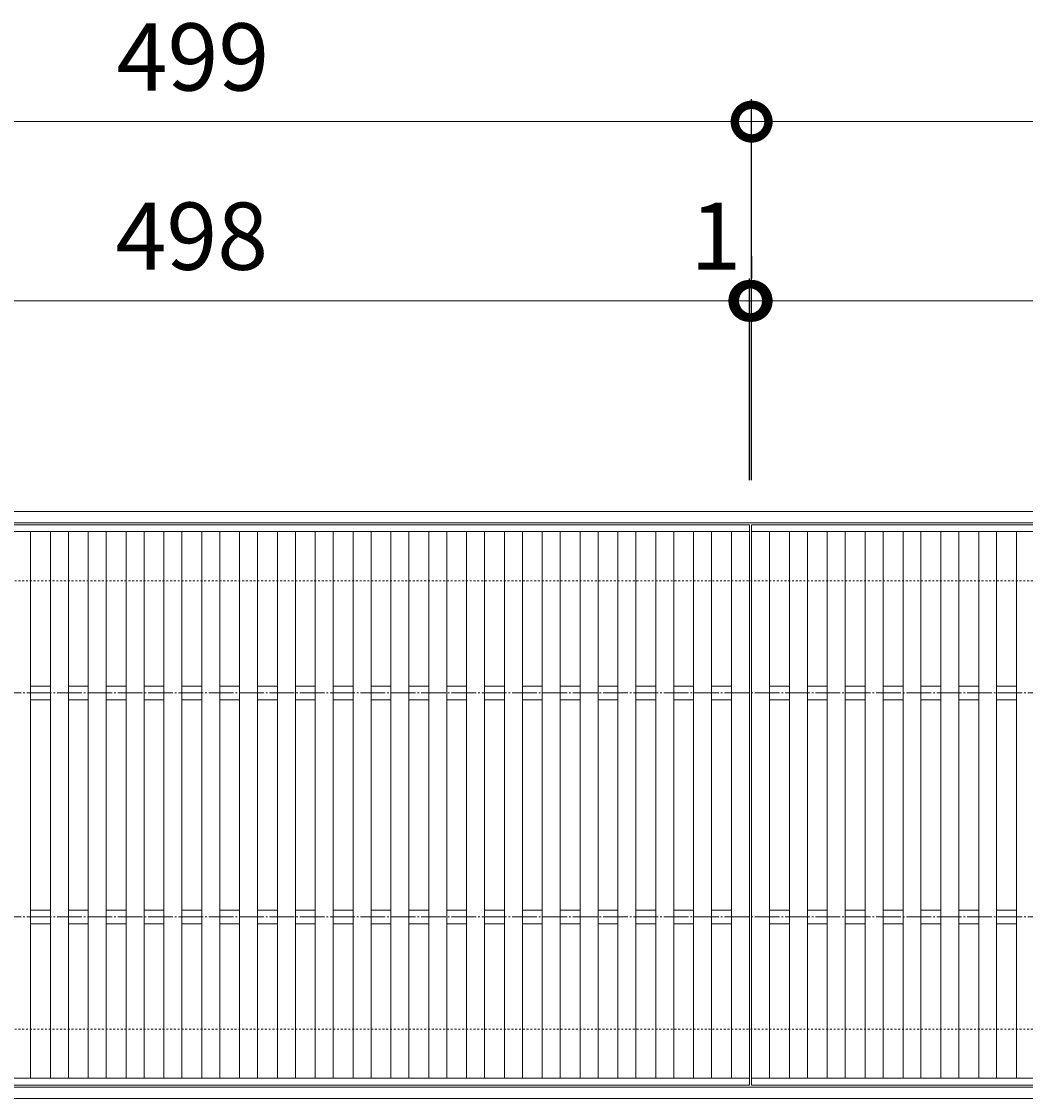
# Model space of a CAD drawing. Units: millimetres. Extents: x -1574 to -34, y -14 to 1109.
# Drawn here: x -1129 to -681, y 629 to 1109 of the extents above; entities that cross this region are included whole.
import ezdxf

# ---------------------------------------------------------------- set-up
doc = ezdxf.new("R2010")
doc.units = ezdxf.units.MM
doc.linetypes.add('中心線（長）', pattern=[13.546667, 11.006667, -0.846667, 0.846667, -0.846667])
doc.linetypes.add('点線（標準）', pattern=[1.693333, 0.846667, -0.846667])
for name, color, linetype in [('(K)受枠', 2, 'Continuous'), ('(K)寸法', 7, 'Continuous'), ('(K)蓋', 3, 'Continuous')]:
    doc.layers.add(name, color=color, linetype=linetype)
doc.styles.add('(K)MSゴシック', font='MS Gothic.ttf')
doc.dimstyles.new('KAD-1', dxfattribs={"dimtxt": 3, "dimasz": 3, "dimexe": 1, "dimexo": 2, "dimgap": 1, "dimtad": 1, "dimdec": 1, "dimdsep": 46, "dimtxsty": '(K)MSゴシック', "dimblk": 'DOTSMALL', "dimcen": 0, "dimclrd": 7, "dimclre": 256, "dimclrt": 2, "dimadec": 1, "dimazin": 0, "dimtfac": 1, "dimtdec": 1, "dimtmove": 0, "dimatfit": 3, "dimldrblk": 'DOTSMALL', "dimfxl": 1, "dimtfill": 1, "dimlwd": 9, "dimlwe": -1, "dimarcsym": 0})

# ---------------------------------------------------------------- blocks, each defined once
blk = doc.blocks.new('_DotSmall')
at = {"color": 0, "linetype": 'ByBlock', "const_width": 0.5}
blk.add_lwpolyline([(-0.0625, 0, 1), (0.0625, 0, 1)], format="xyb", close=True, dxfattribs=at)
blk = doc.blocks.new('*D1')
at = {"layer": '(K)寸法', "transparency": 16777216}
for p, q in [((-1302.11, 904.81), (-1302.11, 1074.81)), ((-803.11, 904.81), (-803.11, 1074.81))]:
    blk.add_line(p, q, dxfattribs=at)
at = {"layer": '(K)寸法', "color": 7, "lineweight": 9, "transparency": 16777216}
blk.add_line((-1302.11, 1064.81), (-803.11, 1064.81), dxfattribs=at)
at = {"layer": 'Defpoints', "color": 0, "transparency": 16777216}
for p in [(-803.11, 1064.81), (-1302.11, 884.81), (-803.11, 884.81)]:
    blk.add_point(p, dxfattribs=at)
at = {"layer": '(K)寸法', "color": 7, "lineweight": 9, "transparency": 16777216, "xscale": 30, "yscale": 30, "zscale": 30, "rotation": 180}
blk.add_blockref('_DotSmall', (-1302.11, 1064.81), dxfattribs=at)
at = {"layer": '(K)寸法', "color": 7, "lineweight": 9, "transparency": 16777216, "xscale": 30, "yscale": 30, "zscale": 30}
blk.add_blockref('_DotSmall', (-803.11, 1064.81), dxfattribs=at)
at = {"layer": '(K)寸法', "color": 2, "lineweight": 9, "transparency": 16777216, "insert": (-1052.61, 1089.81), "char_height": 30, "attachment_point": 5, "style": '(K)MSゴシック', "bg_fill": 3, "box_fill_scale": 1.1, "bg_fill_color": 256, "bg_fill_true_color": 13158600, "bg_fill_transparency": 0}
blk.add_mtext('499', dxfattribs=at)
blk = doc.blocks.new('*D2')
at = {"layer": '(K)寸法', "transparency": 16777216}
for p, q in [((-803.11, 904.81), (-803.11, 1074.81)), ((-304.11, 904.81), (-304.11, 1074.81))]:
    blk.add_line(p, q, dxfattribs=at)
at = {"layer": '(K)寸法', "color": 7, "lineweight": 9, "transparency": 16777216}
blk.add_line((-803.11, 1064.81), (-304.11, 1064.81), dxfattribs=at)
at = {"layer": 'Defpoints', "color": 0, "transparency": 16777216}
for p in [(-304.11, 1064.81), (-803.11, 884.81), (-304.11, 884.81)]:
    blk.add_point(p, dxfattribs=at)
at = {"layer": '(K)寸法', "color": 7, "lineweight": 9, "transparency": 16777216, "xscale": 30, "yscale": 30, "zscale": 30, "rotation": 180}
blk.add_blockref('_DotSmall', (-803.11, 1064.81), dxfattribs=at)
at = {"layer": '(K)寸法', "color": 7, "lineweight": 9, "transparency": 16777216, "xscale": 30, "yscale": 30, "zscale": 30}
blk.add_blockref('_DotSmall', (-304.11, 1064.81), dxfattribs=at)
at = {"layer": '(K)寸法', "color": 2, "lineweight": 9, "transparency": 16777216, "insert": (-553.61, 1089.81), "char_height": 30, "attachment_point": 5, "style": '(K)MSゴシック', "bg_fill": 3, "box_fill_scale": 1.1, "bg_fill_color": 256, "bg_fill_true_color": 13158600, "bg_fill_transparency": 0}
blk.add_mtext('499', dxfattribs=at)
blk = doc.blocks.new('*D3')
at = {"layer": '(K)寸法', "transparency": 16777216}
for p, q in [((-1302.11, 1004.81), (-1302.11, 994.81)), ((-804.11, 904.81), (-804.11, 994.81))]:
    blk.add_line(p, q, dxfattribs=at)
at = {"layer": '(K)寸法', "color": 7, "lineweight": 9, "transparency": 16777216}
blk.add_line((-1302.11, 984.81), (-804.11, 984.81), dxfattribs=at)
at = {"layer": 'Defpoints', "color": 0, "transparency": 16777216}
for p in [(-1302.11, 984.81), (-804.11, 984.81), (-804.11, 884.81)]:
    blk.add_point(p, dxfattribs=at)
at = {"layer": '(K)寸法', "color": 7, "lineweight": 9, "transparency": 16777216, "xscale": 30, "yscale": 30, "zscale": 30, "rotation": 180}
blk.add_blockref('_DotSmall', (-1302.11, 984.81), dxfattribs=at)
at = {"layer": '(K)寸法', "color": 7, "lineweight": 9, "transparency": 16777216, "xscale": 30, "yscale": 30, "zscale": 30}
blk.add_blockref('_DotSmall', (-804.11, 984.81), dxfattribs=at)
at = {"layer": '(K)寸法', "color": 2, "lineweight": 9, "transparency": 16777216, "insert": (-1053.11, 1009.81), "char_height": 30, "attachment_point": 5, "style": '(K)MSゴシック', "bg_fill": 3, "box_fill_scale": 1.1, "bg_fill_color": 256, "bg_fill_true_color": 13158600, "bg_fill_transparency": 0}
blk.add_mtext('498', dxfattribs=at)
blk = doc.blocks.new('*D4')
at = {"layer": '(K)寸法', "transparency": 16777216}
for p, q in [((-803.11, 1004.81), (-803.11, 994.81)), ((-804.11, 904.81), (-804.11, 994.81))]:
    blk.add_line(p, q, dxfattribs=at)
at = {"layer": '(K)寸法', "color": 7, "lineweight": 9, "transparency": 16777216}
for p, q in [((-804.11, 984.81), (-834.11, 984.81)), ((-804.11, 984.81), (-803.11, 984.81)), ((-803.11, 984.81), (-773.11, 984.81))]:
    blk.add_line(p, q, dxfattribs=at)
at = {"layer": 'Defpoints', "color": 0, "transparency": 16777216}
for p in [(-803.11, 984.81), (-803.11, 984.81), (-804.11, 884.81)]:
    blk.add_point(p, dxfattribs=at)
at = {"layer": '(K)寸法', "color": 7, "lineweight": 9, "transparency": 16777216, "xscale": 30, "yscale": 30, "zscale": 30}
blk.add_blockref('_DotSmall', (-804.11, 984.81), dxfattribs=at)
at = {"layer": '(K)寸法', "color": 7, "lineweight": 9, "transparency": 16777216, "xscale": 30, "yscale": 30, "zscale": 30, "rotation": 180}
blk.add_blockref('_DotSmall', (-803.11, 984.81), dxfattribs=at)
at = {"layer": '(K)寸法', "color": 2, "lineweight": 9, "transparency": 16777216, "insert": (-819.11, 1009.81), "char_height": 30, "attachment_point": 5, "style": '(K)MSゴシック', "bg_fill": 3, "box_fill_scale": 1.1, "bg_fill_color": 256, "bg_fill_true_color": 13158600, "bg_fill_transparency": 0}
blk.add_mtext('1', dxfattribs=at)
blk = doc.blocks.new('*D5')
at = {"layer": '(K)寸法', "transparency": 16777216}
for p, q in [((-803.11, 1004.81), (-803.11, 994.81)), ((-305.11, 904.81), (-305.11, 994.81))]:
    blk.add_line(p, q, dxfattribs=at)
at = {"layer": '(K)寸法', "color": 7, "lineweight": 9, "transparency": 16777216}
blk.add_line((-803.11, 984.81), (-305.11, 984.81), dxfattribs=at)
at = {"layer": 'Defpoints', "color": 0, "transparency": 16777216}
for p in [(-803.11, 984.81), (-305.11, 984.81), (-305.11, 884.81)]:
    blk.add_point(p, dxfattribs=at)
at = {"layer": '(K)寸法', "color": 7, "lineweight": 9, "transparency": 16777216, "xscale": 30, "yscale": 30, "zscale": 30, "rotation": 180}
blk.add_blockref('_DotSmall', (-803.11, 984.81), dxfattribs=at)
at = {"layer": '(K)寸法', "color": 7, "lineweight": 9, "transparency": 16777216, "xscale": 30, "yscale": 30, "zscale": 30}
blk.add_blockref('_DotSmall', (-305.11, 984.81), dxfattribs=at)
at = {"layer": '(K)寸法', "color": 2, "lineweight": 9, "transparency": 16777216, "insert": (-554.11, 1009.81), "char_height": 30, "attachment_point": 5, "style": '(K)MSゴシック', "bg_fill": 3, "box_fill_scale": 1.1, "bg_fill_color": 256, "bg_fill_true_color": 13158600, "bg_fill_transparency": 0}
blk.add_mtext('498', dxfattribs=at)

msp = doc.modelspace()

# ---------------------------------------------------------------- linework, layer by layer
at = {"layer": '(K)受枠', "color": 2, "linetype": 'Continuous', "lineweight": 9}
for p, q in [((-1553.83, 890.81), (-54.39, 890.81)), ((-54.39, 885.81), (-1553.83, 885.81)), ((-54.39, 633.81), (-1553.83, 633.81)), ((-54.39, 628.81), (-1553.83, 628.81))]:
    msp.add_line(p, q, dxfattribs=at)
at = {"layer": '(K)受枠', "color": 2, "linetype": '点線（標準）', "lineweight": 9}
for p, q in [((-54.39, 859.81), (-1553.83, 859.81)), ((-54.39, 659.81), (-1553.83, 659.81))]:
    msp.add_line(p, q, dxfattribs=at)
at = {"layer": '(K)蓋', "color": 3, "linetype": 'Continuous', "lineweight": 9}
for p, q in [((-1302.11, 884.81), (-804.11, 884.81)), ((-804.11, 884.81), (-804.11, 634.81)), ((-803.11, 884.81), (-803.11, 634.81)), ((-803.11, 884.81), (-305.11, 884.81)), ((-1302.11, 881.81), (-804.11, 881.81)), ((-1125.14, 881.81), (-1125.14, 637.81)), ((-1116.24, 881.81), (-1116.24, 637.81)), ((-1108.24, 881.81), (-1108.24, 637.81)), ((-1099.35, 881.81), (-1099.35, 637.81)), ((-1091.35, 881.81), (-1091.35, 637.81)), ((-1082.45, 881.81), (-1082.45, 637.81)), ((-1074.45, 881.81), (-1074.45, 637.81)), ((-1065.55, 881.81), (-1065.55, 637.81)), ((-1057.55, 881.81), (-1057.55, 637.81)), ((-1048.66, 881.81), (-1048.66, 637.81)), ((-1040.66, 881.81), (-1040.66, 637.81)), ((-1031.76, 881.81), (-1031.76, 637.81)), ((-1023.76, 881.81), (-1023.76, 637.81)), ((-1014.87, 881.81), (-1014.87, 637.81)), ((-1006.87, 881.81), (-1006.87, 637.81)), ((-997.97, 881.81), (-997.97, 637.81)), ((-989.97, 881.81), (-989.97, 637.81)), ((-981.07, 881.81), (-981.07, 637.81)), ((-973.07, 881.81), (-973.07, 637.81)), ((-964.18, 881.81), (-964.18, 637.81)), ((-956.18, 881.81), (-956.18, 637.81)), ((-947.28, 881.81), (-947.28, 637.81)), ((-939.28, 881.81), (-939.28, 637.81)), ((-930.38, 881.81), (-930.38, 637.81)), ((-922.38, 881.81), (-922.38, 637.81)), ((-913.49, 881.81), (-913.49, 637.81)), ((-905.49, 881.81), (-905.49, 637.81)), ((-896.59, 881.81), (-896.59, 637.81)), ((-888.59, 881.81), (-888.59, 637.81)), ((-879.69, 881.81), (-879.69, 637.81)), ((-871.69, 881.81), (-871.69, 637.81)), ((-862.8, 881.81), (-862.8, 637.81)), ((-854.8, 881.81), (-854.8, 637.81)), ((-845.9, 881.81), (-845.9, 637.81)), ((-837.9, 881.81), (-837.9, 637.81)), ((-829, 881.81), (-829, 637.81)), ((-821, 881.81), (-821, 637.81)), ((-812.11, 881.81), (-812.11, 637.81)), ((-803.11, 881.81), (-305.11, 881.81)), ((-795.11, 881.81), (-795.11, 637.81)), ((-786.21, 881.81), (-786.21, 637.81)), ((-778.21, 881.81), (-778.21, 637.81)), ((-769.31, 881.81), (-769.31, 637.81)), ((-761.31, 881.81), (-761.31, 637.81)), ((-752.42, 881.81), (-752.42, 637.81)), ((-744.42, 881.81), (-744.42, 637.81)), ((-735.52, 881.81), (-735.52, 637.81)), ((-727.52, 881.81), (-727.52, 637.81)), ((-718.62, 881.81), (-718.62, 637.81)), ((-710.62, 881.81), (-710.62, 637.81)), ((-701.73, 881.81), (-701.73, 637.81)), ((-693.73, 881.81), (-693.73, 637.81)), ((-684.83, 881.81), (-684.83, 637.81)), ((-1125.14, 812.81), (-1116.24, 812.81)), ((-1108.24, 812.81), (-1099.35, 812.81)), ((-1091.35, 812.81), (-1082.45, 812.81)), ((-1074.45, 812.81), (-1065.55, 812.81)), ((-1057.55, 812.81), (-1048.66, 812.81)), ((-1040.66, 812.81), (-1031.76, 812.81)), ((-1023.76, 812.81), (-1014.87, 812.81)), ((-1006.87, 812.81), (-997.97, 812.81)), ((-989.97, 812.81), (-981.07, 812.81)), ((-973.07, 812.81), (-964.18, 812.81)), ((-956.18, 812.81), (-947.28, 812.81)), ((-939.28, 812.81), (-930.38, 812.81)), ((-922.38, 812.81), (-913.49, 812.81)), ((-905.49, 812.81), (-896.59, 812.81)), ((-888.59, 812.81), (-879.69, 812.81)), ((-871.69, 812.81), (-862.8, 812.81)), ((-854.8, 812.81), (-845.9, 812.81)), ((-837.9, 812.81), (-829, 812.81)), ((-821, 812.81), (-812.11, 812.81)), ((-795.11, 812.81), (-786.21, 812.81)), ((-778.21, 812.81), (-769.31, 812.81)), ((-761.31, 812.81), (-752.42, 812.81)), ((-744.42, 812.81), (-735.52, 812.81)), ((-727.52, 812.81), (-718.62, 812.81)), ((-710.62, 812.81), (-701.73, 812.81)), ((-693.73, 812.81), (-684.83, 812.81)), ((-1125.14, 806.81), (-1116.24, 806.81)), ((-1108.24, 806.81), (-1099.35, 806.81)), ((-1091.35, 806.81), (-1082.45, 806.81)), ((-1074.45, 806.81), (-1065.55, 806.81)), ((-1057.55, 806.81), (-1048.66, 806.81)), ((-1040.66, 806.81), (-1031.76, 806.81)), ((-1023.76, 806.81), (-1014.87, 806.81)), ((-1006.87, 806.81), (-997.97, 806.81)), ((-989.97, 806.81), (-981.07, 806.81)), ((-973.07, 806.81), (-964.18, 806.81)), ((-956.18, 806.81), (-947.28, 806.81)), ((-939.28, 806.81), (-930.38, 806.81)), ((-922.38, 806.81), (-913.49, 806.81)), ((-905.49, 806.81), (-896.59, 806.81)), ((-888.59, 806.81), (-879.69, 806.81)), ((-871.69, 806.81), (-862.8, 806.81)), ((-854.8, 806.81), (-845.9, 806.81)), ((-837.9, 806.81), (-829, 806.81)), ((-821, 806.81), (-812.11, 806.81)), ((-795.11, 806.81), (-786.21, 806.81)), ((-778.21, 806.81), (-769.31, 806.81)), ((-761.31, 806.81), (-752.42, 806.81)), ((-744.42, 806.81), (-735.52, 806.81)), ((-727.52, 806.81), (-718.62, 806.81)), ((-710.62, 806.81), (-701.73, 806.81)), ((-693.73, 806.81), (-684.83, 806.81)), ((-1125.14, 712.81), (-1116.24, 712.81)), ((-1108.24, 712.81), (-1099.35, 712.81)), ((-1091.35, 712.81), (-1082.45, 712.81)), ((-1074.45, 712.81), (-1065.55, 712.81)), ((-1057.55, 712.81), (-1048.66, 712.81)), ((-1040.66, 712.81), (-1031.76, 712.81)), ((-1023.76, 712.81), (-1014.87, 712.81)), ((-1006.87, 712.81), (-997.97, 712.81)), ((-989.97, 712.81), (-981.07, 712.81)), ((-973.07, 712.81), (-964.18, 712.81)), ((-956.18, 712.81), (-947.28, 712.81)), ((-939.28, 712.81), (-930.38, 712.81)), ((-922.38, 712.81), (-913.49, 712.81)), ((-905.49, 712.81), (-896.59, 712.81)), ((-888.59, 712.81), (-879.69, 712.81)), ((-871.69, 712.81), (-862.8, 712.81)), ((-854.8, 712.81), (-845.9, 712.81)), ((-837.9, 712.81), (-829, 712.81)), ((-821, 712.81), (-812.11, 712.81)), ((-795.11, 712.81), (-786.21, 712.81)), ((-778.21, 712.81), (-769.31, 712.81)), ((-761.31, 712.81), (-752.42, 712.81)), ((-744.42, 712.81), (-735.52, 712.81)), ((-727.52, 712.81), (-718.62, 712.81)), ((-710.62, 712.81), (-701.73, 712.81)), ((-693.73, 712.81), (-684.83, 712.81)), ((-1125.14, 706.81), (-1116.24, 706.81)), ((-1108.24, 706.81), (-1099.35, 706.81)), ((-1091.35, 706.81), (-1082.45, 706.81)), ((-1074.45, 706.81), (-1065.55, 706.81)), ((-1057.55, 706.81), (-1048.66, 706.81)), ((-1040.66, 706.81), (-1031.76, 706.81)), ((-1023.76, 706.81), (-1014.87, 706.81)), ((-1006.87, 706.81), (-997.97, 706.81)), ((-989.97, 706.81), (-981.07, 706.81)), ((-973.07, 706.81), (-964.18, 706.81)), ((-956.18, 706.81), (-947.28, 706.81)), ((-939.28, 706.81), (-930.38, 706.81)), ((-922.38, 706.81), (-913.49, 706.81)), ((-905.49, 706.81), (-896.59, 706.81)), ((-888.59, 706.81), (-879.69, 706.81)), ((-871.69, 706.81), (-862.8, 706.81)), ((-854.8, 706.81), (-845.9, 706.81)), ((-837.9, 706.81), (-829, 706.81)), ((-821, 706.81), (-812.11, 706.81)), ((-795.11, 706.81), (-786.21, 706.81)), ((-778.21, 706.81), (-769.31, 706.81)), ((-761.31, 706.81), (-752.42, 706.81)), ((-744.42, 706.81), (-735.52, 706.81)), ((-727.52, 706.81), (-718.62, 706.81)), ((-710.62, 706.81), (-701.73, 706.81)), ((-693.73, 706.81), (-684.83, 706.81)), ((-1302.11, 637.81), (-804.11, 637.81)), ((-1302.11, 634.81), (-804.11, 634.81)), ((-803.11, 637.81), (-305.11, 637.81)), ((-803.11, 634.81), (-305.11, 634.81))]:
    msp.add_line(p, q, dxfattribs=at)
at = {"layer": '(K)蓋', "color": 3, "linetype": '中心線（長）', "lineweight": 9}
for p, q in [((-1573.83, 809.81), (-34.39, 809.81)), ((-1573.83, 709.81), (-34.39, 709.81))]:
    msp.add_line(p, q, dxfattribs=at)

# ---------------------------------------------------------------- next in the draw order: dimensions: what is measured, and where the dimension line sits
at = {"layer": '(K)寸法', "lineweight": 9}
dim = msp.add_linear_dim(base=(-803.11, 1064.81), p1=(-1302.11, 884.81), p2=(-803.11, 884.81), dimstyle='KAD-1', dxfattribs=at)
dim.commit()
dim.dimension.update_dxf_attribs({"geometry": '*D1', "text_midpoint": (-1052.61, 1089.81)})

# ---------------------------------------------------------------- next in the draw order: dimensions: what is measured, and where the dimension line sits
dim = msp.add_linear_dim(base=(-304.11, 1064.81), p1=(-803.11, 884.81), p2=(-304.11, 884.81), dimstyle='KAD-1', dxfattribs=at)
dim.commit()
dim.dimension.update_dxf_attribs({"geometry": '*D2', "text_midpoint": (-553.61, 1089.81)})

# ---------------------------------------------------------------- next in the draw order: dimensions: what is measured, and where the dimension line sits
dim = msp.add_linear_dim(base=(-804.11, 984.81), p1=(-1302.11, 984.81), p2=(-804.11, 884.81), dimstyle='KAD-1', dxfattribs=at)
dim.commit()
dim.dimension.update_dxf_attribs({"geometry": '*D3', "text_midpoint": (-1053.11, 1009.81)})

# ---------------------------------------------------------------- next in the draw order: dimensions: what is measured, and where the dimension line sits
dim = msp.add_linear_dim(base=(-803.11, 984.81), p1=(-804.11, 884.81), p2=(-803.11, 984.81), dimstyle='KAD-1', override={"dimtmove": 1}, dxfattribs=at)
dim.commit()
dim.dimension.update_dxf_attribs({"geometry": '*D4', "text_midpoint": (-819.11, 984.81), "dimtype": 160})

# ---------------------------------------------------------------- next in the draw order: dimensions: what is measured, and where the dimension line sits
dim = msp.add_linear_dim(base=(-305.11, 984.81), p1=(-803.11, 984.81), p2=(-305.11, 884.81), dimstyle='KAD-1', dxfattribs=at)
dim.commit()
dim.dimension.update_dxf_attribs({"geometry": '*D5', "text_midpoint": (-554.11, 1009.81)})

doc.saveas('drawing.dxf')
